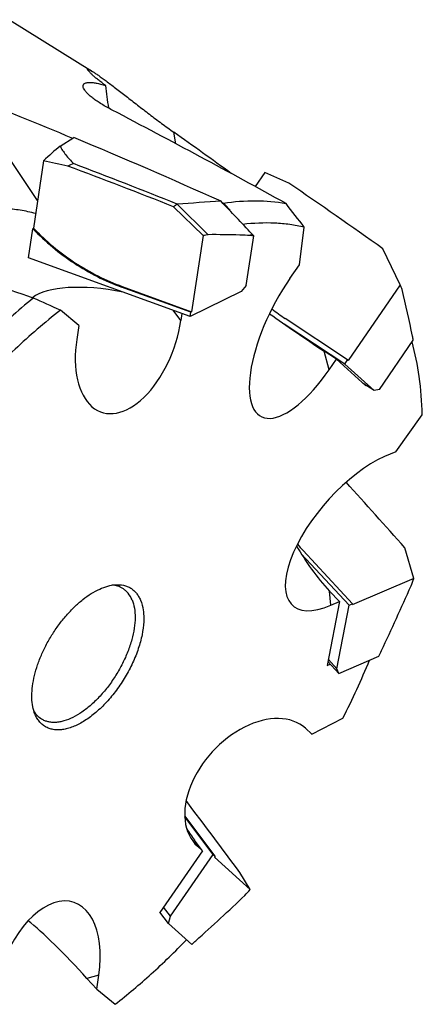
# Model space of a CAD drawing. Units: millimetres. Extents: x 0 to 594, y 0 to 420.
# Drawn here: x 83 to 99, y 67 to 106 of the extents above; entities that cross this region are included whole.
import ezdxf

# ---------------------------------------------------------------- set-up
doc = ezdxf.new("R2010")
doc.units = ezdxf.units.MM
doc.header["$LTSCALE"] = 32.67
doc.layers.add('10073903_CL', color=7, linetype='CONTINUOUS')
doc.layers.add('607806239-000_CL', color=7, linetype='CONTINUOUS')

msp = doc.modelspace()

# ---------------------------------------------------------------- linework, layer by layer
at = {"layer": '10073903_CL', "color": 7, "linetype": 'CONTINUOUS'}
for p, q in [((85.0286, 100.7267), (85.5689, 101.0542)), ((84.3806, 100.147), (83.9859, 97.523)), ((93.0198, 99.6968), (92.6393, 99.1458)), ((90.6064, 97.236), (89.4527, 98.3584)), ((89.596, 98.4596), (89.5963, 98.4602)), ((90.8098, 97.2695), (89.596, 98.4596)), ((83.7952, 96.372), (83.9649, 97.5002)), ((83.9859, 97.523), (83.9649, 97.5002)), ((90.6064, 97.236), (90.1594, 94.2647)), ((92.2901, 95.2906), (92.5813, 97.2265)), ((92.5075, 97.3047), (92.5813, 97.2265)), ((98.296, 95.3092), (97.6213, 96.7194)), ((90.0989, 94.0815), (83.7952, 96.372)), ((87.4476, 95.25), (90.1594, 94.2647)), ((92.2901, 95.2906), (92.0905, 95.0584)), ((98.296, 95.3092), (96.2641, 92.3666)), ((90.1239, 94.2472), (87.4266, 95.2273)), ((92.0905, 95.0584), (90.0989, 94.0815)), ((90.0989, 94.0815), (90.1239, 94.2472)), ((90.1239, 94.2472), (90.1594, 94.2647)), ((96.1303, 92.2209), (93.7744, 93.7834)), ((96.2436, 92.385), (93.8116, 93.9979)), ((97.4808, 91.2386), (98.8047, 93.1558)), ((96.1303, 92.2209), (96.2436, 92.385)), ((97.2791, 91.1873), (96.1303, 92.2209)), ((96.2436, 92.385), (96.2641, 92.3666)), ((97.2791, 91.1873), (96.8528, 91.47)), ((97.4808, 91.2386), (97.2791, 91.1873)), ((96.4332, 82.8776), (94.511, 84.9479)), ((98.8246, 83.8663), (98.4695, 85.0606)), ((96.2994, 82.82), (94.4373, 84.8255)), ((98.8246, 83.8663), (96.4248, 82.8332)), ((95.8288, 80.3336), (96.2994, 82.82)), ((96.2994, 82.82), (96.4332, 82.8776)), ((96.4332, 82.8776), (96.4248, 82.8332)), ((95.8288, 80.3336), (95.4918, 80.6965)), ((95.9039, 80.162), (97.4675, 80.8351)), ((95.9039, 80.162), (95.4776, 80.6211)), ((95.9039, 80.162), (95.8288, 80.3336)), ((91.0769, 73.0333), (89.8886, 74.608)), ((90.9989, 73.1036), (89.8897, 74.5734)), ((89.3312, 70.6884), (90.9989, 73.1036)), ((90.9989, 73.1036), (91.0769, 73.0333)), ((91.0769, 73.0333), (91.0471, 72.9902)), ((92.4469, 71.7308), (91.0471, 72.9902)), ((92.4469, 71.7308), (92.0425, 72.4002)), ((89.3312, 70.6884), (89.0603, 71.0474)), ((89.2506, 70.4113), (88.9219, 70.8469)), ((89.2506, 70.4113), (89.3312, 70.6884)), ((89.2506, 70.4113), (90.1626, 69.5907))]:
    msp.add_line(p, q, dxfattribs=at)
at = {"layer": '10073903_CL', "color": 9, "linetype": 'CONTINUOUS'}
for p, q in [((92.5075, 97.3047), (92.445, 97.2345)), ((87.4476, 95.25), (87.4266, 95.2273))]:
    msp.add_line(p, q, dxfattribs=at)
at = {"layer": '10073903_CL', "color": 7, "linetype": 'CONTINUOUS'}
for centre, radius, start, end in [((1.7758, -100.4357), 218.2188, 65.777577, 67.41918), ((91.518, 86.1284), 15.1397, 113.21676, 114.12833), ((0.9162, -122.4186), 238.016, 68.12514, 69.171057), ((91.5771, 95.505), 3.5574, 123.84247, 126.66768), ((96.3096, 8.1398), 90.5695, 93.166551, 94.250813), ((-206.6476, -185.1925), 411.459, 43.359564, 43.60258), ((96.717, 60.7793), 36.9652, 99.19551, 99.51508), ((91.2206, 75.1596), 22.1089, 86.47129, 86.82519), ((68.6162, 83.0344), 32.1179, 22.11784, 22.4688), ((63.0481, 86.315), 36.4051, 11.08256, 14.008), ((97.7427, 99.9253), 7.1124, 231.23461, 236.44712), ((63.8672, 86.4794), 35.5697, 10.81864, 11.0764), ((-98.449, -89.0433), 262.848, 41.481259, 42.228661), ((101.4591, 91.4013), 9.4828, 220.83436, 222.88582), ((-21.0537, 128.157), 127.7986, 339.582762, 339.72253), ((-11.4462, 132.1431), 120.394, 334.887642, 336.20796), ((-5.6136, 129.4238), 113.9586, 334.76249, 334.881094), ((24.4249, 142.9278), 98.4875, 311.999335, 313.511721), ((-2.526, 159.7165), 129.4656, 317.048493, 317.187058), ((29.9421, 136.8282), 90.2628, 311.848855, 311.9874)]:
    msp.add_arc(centre, radius, start, end, dxfattribs=at)
for centre, major_axis, ratio, start_param, end_param in [((81.2185, 82.9708), (7.2121, 18.9165), 0.2952714, 0.480925, 0.55782), ((124.5517, 68.2272), (80.6402, -30.2643), 0.2222423, 2.1600398, 2.1734908), ((80.7603, 84.139), (57.9878, -22.0745), 0.2643408, 1.5213795, 1.5926122), ((120.2356, 57.93), (72.9843, -48.2552), 0.2658615, 2.1074191, 2.1208701), ((80.751, 84.117), (52.5741, -34.7107), 0.3165199, 1.4572967, 1.5285294), ((80.7202, 84.1018), (-34.2271, 44.7459), 0.0349053, -1.8619826, -1.7977464)]:
    msp.add_ellipse(centre, major_axis=major_axis, ratio=ratio, start_param=start_param, end_param=end_param, dxfattribs=at)
for points, knots in [([(85.0286, 100.7267), (85.0575, 100.6682), (85.1255, 100.551), (85.2476, 100.3804), (85.3902, 100.2093), (85.4948, 100.0979), (85.5497, 100.0421)], [0, 0, 0, 0, 0.2265316, 0.4696539, 0.7279888, 1, 1, 1, 1]), ([(83.9649, 97.5002), (84.4524, 96.9947), (85.5301, 96.0983), (86.7809, 95.4619), (87.4266, 95.2273)], [0, 0, 0, 0, 0.5054727, 1, 1, 1, 1]), ([(83.9859, 97.523), (84.4733, 97.0175), (85.5511, 96.121), (86.8019, 95.4846), (87.4476, 95.25)], [0, 0, 0, 0, 0.5054728, 1, 1, 1, 1]), ([(92.445, 97.2345), (92.3102, 97.242), (91.7656, 97.2673), (91.2201, 97.2737), (90.8098, 97.2695)], [0, 0, 0, 0, 0.2475741, 1, 1, 1, 1])]:
    msp.add_open_spline(points, degree=3, knots=knots, dxfattribs=at)
at = {"layer": '607806239-000_CL', "color": 7, "linetype": 'CONTINUOUS'}
for p, q in [((83.0497, 105.6543), (86.2961, 103.6354)), ((91.3974, 98.4757), (91.3758, 98.4984)), ((91.3922, 98.5054), (91.4001, 98.5018)), ((91.6562, 98.2253), (91.3922, 98.5054)), ((91.3983, 98.4748), (91.3974, 98.4757)), ((94.3615, 96.0989), (94.5532, 97.5591)), ((93.9877, 95.5575), (94.3615, 96.0989)), ((85.76, 93.7341), (85.0398, 94.3227)), ((89.7823, 94.1966), (89.7415, 93.9257)), ((85.76, 93.7341), (85.6777, 93.1875)), ((95.8065, 92.4114), (95.3225, 92.7324)), ((95.5228, 92.0005), (95.8065, 92.4114)), ((95.8065, 92.4114), (96.9554, 91.3777)), ((96.9554, 91.3777), (96.9668, 91.3944)), ((98.1297, 88.806), (99.1573, 90.2497)), ((98.1297, 88.806), (97.6882, 88.616)), ((95.9204, 82.9609), (95.5379, 83.373)), ((95.9204, 82.9609), (95.4498, 80.4745)), ((95.5854, 82.8167), (95.9204, 82.9609)), ((95.4498, 80.4745), (95.5669, 80.5249)), ((84.0509, 78.5632), (84.0479, 78.5705)), ((94.853, 77.792), (96.0632, 78.4199)), ((94.5955, 78.0237), (94.853, 77.792)), ((90.5791, 73.2469), (90.2715, 73.6545)), ((90.3836, 73.4227), (90.5791, 73.2469)), ((90.5791, 73.2469), (88.9114, 70.8318)), ((88.9114, 70.8318), (88.9797, 70.7703)), ((86.4551, 67.8443), (86.5373, 68.391)), ((86.4551, 67.8443), (86.0765, 68.2626)), ((86.4551, 67.8443), (87.1752, 67.2557))]:
    msp.add_line(p, q, dxfattribs=at)
at = {"layer": '607806239-000_CL', "color": 9, "linetype": 'CONTINUOUS'}
for p, q in [((86.143, 103.6449), (86.1291, 103.7221)), ((86.1437, 103.6441), (86.1297, 103.7219)), ((84.1487, 98.6053), (81.4144, 102.682)), ((89.5432, 100.8176), (89.4626, 101.2655)), ((89.7415, 93.9257), (89.4317, 94.324)), ((95.5228, 92.0005), (95.3225, 92.7324)), ((95.5854, 82.8167), (95.5379, 83.373)), ((90.3836, 73.4227), (90.2715, 73.6545)), ((86.5373, 68.391), (86.0765, 68.2626))]:
    msp.add_line(p, q, dxfattribs=at)
at = {"layer": '607806239-000_CL', "color": 7, "linetype": 'CONTINUOUS'}
for centre, radius, start, end in [((120.73, 106.8126), 34.1305, 186.27577, 187.75089), ((92.3848, 96.16), 2.5468, 112.9374, 113.33922), ((141.6762, 150.1849), 72.1235, 225.803517, 226.089617), ((-25.8442, -10.3558), 159.9881, 42.740743, 42.875704), ((-11.1156, 17.0674), 132.8338, 37.297812, 37.802094), ((-147.4683, -418.8323), 563.3721, 65.624945, 65.742933), ((65.2346, 93.953), 34.5207, 333.25846, 337.38209)]:
    msp.add_arc(centre, radius, start, end, dxfattribs=at)
for centre, major_axis, ratio, start_param, end_param in [((90.3262, 78.1656), (-4.2952, 25.562), 0.0903705, -0.0411743, -0.0409379), ((73.6196, 88.5555), (56.5201, -21.5158), 0.2643412, 1.4600043, 1.5334335), ((54.1351, 100.673), (76.2366, -33.2503), 0.1865213, 1.1061634, 1.2069629), ((73.6196, 88.5555), (51.2434, -33.8322), 0.3165203, 1.4241047, 1.4693506), ((54.1351, 100.673), (74.4729, -23.7586), 0.0482266, 1.1738598, 1.2746592), ((88.01, 93.1704), (4.357, -1.2485), 0.3722904, 1.7969152, 2.8657755), ((94.7553, 93.779), (1.8858, 3.5982), 0.3884737, 1.2660522, 4.4076449), ((94.8821, 93.3157), (3.8079, -2.5693), 0.0522202, -1.9940254, -1.4197261), ((87.7096, 93.5566), (1.0604, 3.2102), 0.560908, 1.8672971, 5.0088898), ((96.6368, 85.7163), (2.5288, 2.9145), 0.4305938, 0.7285127, 3.8701053), ((96.6668, 85.3642), (-2.7014, 3.5578), 0.4807559, 1.2802042, 1.7743738), ((92.4896, 75.7232), (2.1211, 2.2866), 0.6590545, 6.293199, 9.4347917), ((92.5606, 75.5765), (-2.1955, 3.3428), 0.7450993, 1.5208203, 1.6584132), ((84.5054, 68.0219), (1.0604, 3.2102), 0.560908, -1.2742955, 1.8672971), ((85.5682, 68.3179), (-2.2898, 2.4723), 0.1001953, -1.6855872, -0.5765276)]:
    msp.add_ellipse(centre, major_axis=major_axis, ratio=ratio, start_param=start_param, end_param=end_param, dxfattribs=at)
for points, knots in [([(86.1007, 103.7106), (86.1002, 103.7132), (86.1, 103.7173), (86.1029, 103.7216), (86.1061, 103.7236), (86.1104, 103.7246), (86.1182, 103.7246), (86.1246, 103.7233), (86.1291, 103.7221)], [0, 0, 0, 0, 0.2104905, 0.297361, 0.3891615, 0.4987746, 0.634421, 1, 1, 1, 1]), ([(86.804, 103.0817), (86.7522, 103.1201), (86.6543, 103.194), (86.5177, 103.3019), (86.3994, 103.4), (86.2998, 103.4874), (86.2294, 103.5534), (86.1833, 103.6001), (86.156, 103.6296), (86.134, 103.6553), (86.1174, 103.6771), (86.1063, 103.6948), (86.1016, 103.7058), (86.1007, 103.7106)], [0, 0, 0, 0, 0.2041382, 0.3879464, 0.5504623, 0.6905551, 0.8069226, 0.855765, 0.8981291, 0.9338338, 0.9627255, 0.9847263, 1, 1, 1, 1]), ([(86.1297, 103.7219), (86.1391, 103.7194), (86.1608, 103.711), (86.1975, 103.6931), (86.2436, 103.6675), (86.277, 103.6472), (86.2953, 103.6358)], [0, 0, 0, 0, 0.1555684, 0.3729098, 0.6540671, 1, 1, 1, 1]), ([(86.2953, 103.6358), (86.3296, 103.6145), (86.4048, 103.5654), (86.5809, 103.4439), (86.8441, 103.2509), (87.2028, 102.9779), (87.6096, 102.6626), (88.0501, 102.3202), (88.5117, 101.9651), (88.9834, 101.6103), (89.3026, 101.3787), (89.4626, 101.2655)], [0, 0, 0, 0, 0.030606, 0.0680913, 0.1622015, 0.2779745, 0.4098729, 0.5524578, 0.7009916, 0.8514122, 1, 1, 1, 1]), ([(85.9417, 102.987), (85.9352, 103.0028), (85.9255, 103.033), (85.9223, 103.0777), (85.9322, 103.1169), (85.9544, 103.1491), (85.9872, 103.1741), (86.029, 103.1923), (86.0791, 103.2044), (86.1368, 103.2108), (86.2016, 103.2116), (86.3007, 103.2055), (86.4383, 103.184), (86.6162, 103.1411), (86.7397, 103.1031), (86.804, 103.0817)], [0, 0, 0, 0, 0.0488705, 0.0900633, 0.1265731, 0.1621046, 0.2000936, 0.2428739, 0.2916586, 0.3469132, 0.4086823, 0.4767842, 0.630724, 0.8060561, 1, 1, 1, 1]), ([(87.0605, 102.1295), (86.9209, 102.2026), (86.7202, 102.3142), (86.4716, 102.4733), (86.3121, 102.587), (86.1773, 102.6965), (86.0698, 102.7996), (85.9912, 102.894), (85.9538, 102.9573), (85.9417, 102.987)], [0, 0, 0, 0, 0.3310182, 0.4821699, 0.6201436, 0.7423856, 0.8468904, 0.9326277, 1, 1, 1, 1]), ([(84.0721, 98.0958), (83.8743, 98.1473), (83.4731, 98.2309), (82.8661, 98.298), (82.2672, 98.3058), (81.6945, 98.2542), (81.1652, 98.1446), (80.7635, 98.0042), (80.4799, 97.8638), (80.2375, 97.7154), (80.0768, 97.5814), (79.986, 97.4828)], [0, 0, 0, 0, 0.1425926, 0.2854593, 0.4255184, 0.5598583, 0.6859351, 0.8018013, 0.8555766, 0.9064974, 1, 1, 1, 1]), ([(91.4001, 98.5018), (91.8174, 98.5644), (92.6347, 98.6298), (93.4529, 98.5582), (93.8407, 98.486)], [0, 0, 0, 0, 0.5168502, 1, 1, 1, 1]), ([(94.5532, 97.5591), (94.3673, 97.6033), (93.9854, 97.6742), (93.1864, 97.7462), (92.5729, 97.7188), (92.1621, 97.6702)], [0, 0, 0, 0, 0.2384032, 0.4837945, 1, 1, 1, 1]), ([(83.9826, 94.8004), (83.3698, 94.3018), (82.1625, 93.224), (81.0459, 92.0531), (80.4981, 91.4347)], [0, 0, 0, 0, 0.488824, 1, 1, 1, 1]), ([(85.0398, 94.3227), (84.427, 93.8431), (83.2179, 92.7994), (82.1005, 91.6589), (81.5514, 91.0543)], [0, 0, 0, 0, 0.4879296, 1, 1, 1, 1]), ([(99.1573, 90.2497), (99.1436, 90.7464), (99.0696, 91.7029), (98.8812, 92.6448), (98.7583, 93.0885)], [0, 0, 0, 0, 0.5190082, 1, 1, 1, 1]), ([(84.0479, 78.5705), (84.0095, 78.664), (83.951, 78.8711), (83.9174, 79.2082), (83.9334, 79.5803), (83.9984, 79.9792), (84.111, 80.3962), (84.2686, 80.8221), (84.4677, 81.2473), (84.7038, 81.6622), (84.9715, 82.0574), (85.2648, 82.424), (85.5771, 82.7537), (85.9014, 83.0391), (86.2304, 83.2738), (86.5571, 83.4527), (86.8743, 83.5717), (87.0859, 83.6108), (87.1868, 83.6177)], [0, 0, 0, 0, 0.0465605, 0.0983205, 0.1554247, 0.217555, 0.2840551, 0.354026, 0.4263996, 0.5000006, 0.5736016, 0.6459752, 0.7159459, 0.782446, 0.8445761, 0.9016802, 0.95344, 1, 1, 1, 1]), ([(87.4741, 83.4722), (87.4116, 83.5111), (87.2717, 83.5732), (87.1209, 83.5967), (87.0436, 83.6004)], [0, 0, 0, 0, 0.4875572, 1, 1, 1, 1]), ([(87.1868, 83.6177), (87.2931, 83.625), (87.4524, 83.6165), (87.6497, 83.5561), (87.7826, 83.4893), (87.902, 83.4006), (88.0067, 83.291), (88.0958, 83.1616), (88.1431, 83.0657), (88.1642, 83.0153)], [0, 0, 0, 0, 0.2591821, 0.3809164, 0.5000898, 0.6192037, 0.7407658, 0.8670622, 1, 1, 1, 1]), ([(87.8342, 83.0292), (87.7957, 83.1214), (87.7216, 83.2515), (87.5881, 83.3918), (87.5132, 83.4479), (87.4741, 83.4722)], [0, 0, 0, 0, 0.5179056, 0.761432, 1, 1, 1, 1]), ([(88.1642, 83.0153), (88.2153, 82.8929), (88.2661, 82.6903), (88.2916, 82.4068), (88.29, 82.0836), (88.2321, 81.6494), (88.0853, 81.1109), (87.8646, 80.5603), (87.5782, 80.0181), (87.2368, 79.5047), (86.8532, 79.0394), (86.442, 78.6396), (86.0797, 78.3663), (85.7884, 78.1958), (85.5785, 78.0961), (85.3735, 78.022), (85.1752, 77.9744), (84.9854, 77.954), (84.806, 77.961), (84.6386, 77.9958), (84.4852, 78.0581), (84.3477, 78.1476), (84.2278, 78.2629), (84.1267, 78.4027), (84.074, 78.5077), (84.0509, 78.5632)], [0, 0, 0, 0, 0.051279, 0.0797221, 0.110056, 0.176094, 0.2484311, 0.325432, 0.4050841, 0.4851799, 0.5634808, 0.637877, 0.7065605, 0.7383532, 0.768289, 0.7963319, 0.8225187, 0.8469739, 0.8699237, 0.8917046, 0.9127568, 0.933596, 0.9547613, 0.9767557, 1, 1, 1, 1]), ([(87.8342, 83.0292), (87.8767, 82.9273), (87.9384, 82.6981), (87.9633, 82.3233), (87.9267, 81.908), (87.8297, 81.4642), (87.6754, 81.0044), (87.4681, 80.5422), (87.2141, 80.0913), (86.9209, 79.665), (86.5972, 79.2761), (86.2525, 78.9361), (85.8971, 78.6549), (85.5411, 78.4407), (85.2434, 78.3197), (85.0151, 78.2656), (84.8553, 78.2463), (84.703, 78.2475), (84.5595, 78.2692), (84.4259, 78.3114), (84.3439, 78.3532), (84.3055, 78.3771)], [0, 0, 0, 0, 0.0490396, 0.1043901, 0.1661152, 0.2335994, 0.3057563, 0.3811822, 0.4582762, 0.535343, 0.6106887, 0.682717, 0.7500324, 0.8115609, 0.8667052, 0.8919128, 0.9156329, 0.9380291, 0.9593387, 0.9798721, 1, 1, 1, 1]), ([(84.3055, 78.3771), (84.2429, 78.416), (84.1252, 78.5142), (84.0373, 78.6392), (83.9998, 78.7071)], [0, 0, 0, 0, 0.4875294, 1, 1, 1, 1]), ([(87.1752, 67.2557), (87.6582, 67.6337), (88.6151, 68.4429), (89.5148, 69.3149), (89.9594, 69.7734)], [0, 0, 0, 0, 0.4898543, 1, 1, 1, 1])]:
    msp.add_open_spline(points, degree=3, knots=knots, dxfattribs=at)

doc.saveas('drawing.dxf')
